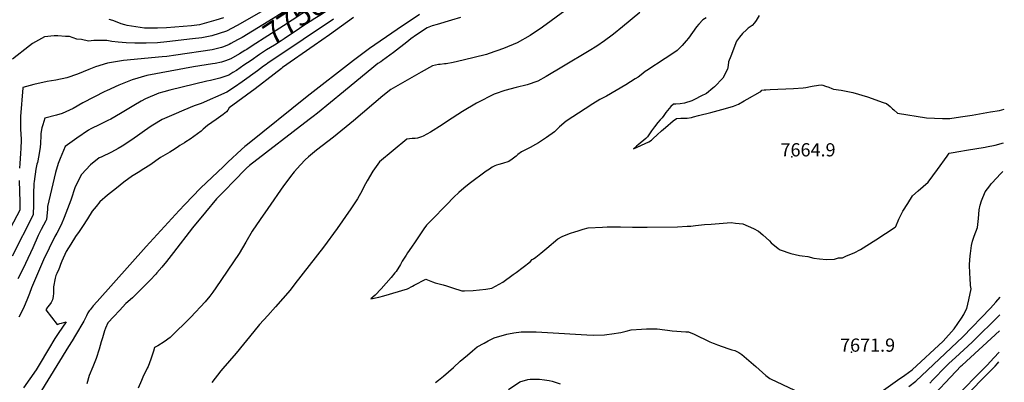
# Model space of a CAD drawing. Units: inches. Extents: x 2599103 to 2604563, y 1512552 to 1518222.
# Drawn here: x 2603188 to 2604476, y 1514105 to 1514579 of the extents above; entities that cross this region are included whole.
import ezdxf
from ezdxf.enums import TextEntityAlignment as Align

# ---------------------------------------------------------------- set-up
doc = ezdxf.new("R2010")
doc.units = ezdxf.units.IN
doc.header["$MEASUREMENT"] = 0
doc.layers.add('tile_2643_29_contour_10ft', color=203, linetype='Continuous')
doc.layers.add('tile_2643_29_spot_elev', color=205, linetype='Continuous')
doc.styles.add('Arial', font='arial.ttf')

msp = doc.modelspace()

# ---------------------------------------------------------------- linework, layer by layer
at = {"layer": 'tile_2643_29_contour_10ft'}
for points, elevation in [([(2603597, 1514640), (2603593.6, 1514636.4), (2603587, 1514629.5), (2603579.4, 1514622.1), (2603575.1, 1514618.2), (2603572.3, 1514615.7), (2603569.5, 1514613.7), (2603564.9, 1514610.4), (2603541.3, 1514594.7), (2603527.9, 1514585.9), (2603519.3, 1514580.5), (2603478.9, 1514556), (2603473, 1514552.8)], 7760), ([(2603607.9, 1514628.4), (2603605.6, 1514626), (2603598.5, 1514618.3), (2603594.8, 1514614.6), (2603589.9, 1514609.9), (2603586.7, 1514607), (2603584.7, 1514605.4), (2603579.5, 1514601.6), (2603533, 1514571.2), (2603492.2, 1514544.8), (2603485, 1514540.3), (2603482.3, 1514538.6)], 7750), ([(2603616.8, 1514614.8), (2603614, 1514611.7), (2603611.6, 1514609.2), (2603605, 1514602.4), (2603601.6, 1514599.1), (2603598.5, 1514596.6), (2603595.7, 1514594.4), (2603589.4, 1514590.1), (2603586.5, 1514588.3), (2603580.3, 1514584.5), (2603573.9, 1514580.6), (2603557, 1514569.6), (2603554, 1514567.6), (2603533.9, 1514554), (2603529.8, 1514551.3), (2603521.2, 1514545.9), (2603510.9, 1514539.6), (2603501.4, 1514533.4), (2603490.6, 1514525.9)], 7740), ([(2603513, 1514594.5), (2603472.2, 1514571.6), (2603458.3, 1514564.3), (2603448.9, 1514561.1), (2603439.3, 1514557.8), (2603432.6, 1514556.5), (2603426.1, 1514555.4), (2603413.8, 1514553.9), (2603380.2, 1514550), (2603368.1, 1514549), (2603353.3, 1514548.5), (2603338.7, 1514548.5), (2603327, 1514548.9), (2603316.9, 1514549.6), (2603308.5, 1514550.6), (2603301.9, 1514551.8), (2603284.8, 1514551.9), (2603277.9, 1514551.1), (2603268.8, 1514553.2), (2603262.6, 1514553.7), (2603252.9, 1514556.9), (2603248, 1514557.3), (2603237.8, 1514558), (2603233.2, 1514558), (2603220.4, 1514556.8), (2603204.7, 1514548), (2603200.6, 1514545), (2603178.4, 1514527.6)], 7770), ([(2603900.9, 1514590.8), (2603871.7, 1514569.5), (2603855.8, 1514558.6), (2603838.6, 1514549), (2603820.6, 1514541.4), (2603802, 1514534.8), (2603798.6, 1514533.8), (2603767.9, 1514526.2), (2603755, 1514523.3), (2603745.9, 1514521.5), (2603743.5, 1514521.3), (2603738.1, 1514520.6), (2603735.7, 1514520.3), (2603728, 1514518.8), (2603713, 1514510.5), (2603673.2, 1514487.7), (2603662.8, 1514479.7), (2603624.5, 1514446.8), (2603598.2, 1514425.5), (2603576.3, 1514408.6), (2603565.7, 1514399.8), (2603561.2, 1514395.8), (2603555.3, 1514389.4), (2603547, 1514380.1), (2603545.1, 1514377.9), (2603543.8, 1514376.2), (2603533.1, 1514361.7), (2603512.4, 1514332.5), (2603502.4, 1514318.1), (2603491.9, 1514302.7), (2603483.9, 1514288.4), (2603475.1, 1514273.3), (2603444.6, 1514228.4), (2603440.4, 1514222.8), (2603436.5, 1514217.8), (2603430.7, 1514210.4), (2603411.7, 1514190.2), (2603384.8, 1514163.6), (2603376.7, 1514157.9), (2603368.6, 1514152.8), (2603364.4, 1514150.7), (2603363, 1514145.6), (2603359.6, 1514135.5), (2603355.8, 1514125.6), (2603354.8, 1514123.4), (2603348.9, 1514111.6), (2603347.1, 1514107.6), (2603342.7, 1514097.4)], 7690), ([(2603598.3, 1514579.7), (2603558.8, 1514553.3), (2603512.6, 1514522.1), (2603510.5, 1514520.7), (2603507, 1514518.2), (2603498.8, 1514512.2), (2603478.8, 1514498), (2603468.8, 1514490.8), (2603458.9, 1514484.4), (2603425.2, 1514469.7), (2603416.3, 1514466.5), (2603402.7, 1514461), (2603389.4, 1514455.2), (2603374.4, 1514448.6), (2603362.2, 1514441.4), (2603358.8, 1514438.9), (2603334.4, 1514422.2), (2603322.1, 1514413.9), (2603316.8, 1514410.9), (2603307.9, 1514406.1), (2603294.3, 1514399.5), (2603292, 1514398.3), (2603280.4, 1514389.3), (2603268.7, 1514376.8), (2603260.7, 1514360.4), (2603254.7, 1514343.2), (2603246.1, 1514320.7), (2603242, 1514310.9), (2603236.4, 1514300.2), (2603233.9, 1514295.5), (2603219.2, 1514265.2), (2603203.5, 1514228.4), (2603200.8, 1514221), (2603197.2, 1514212.4), (2603193.6, 1514204.3), (2603189.5, 1514195), (2603186.8, 1514190.3)], 7730), ([(2603624.5, 1514582), (2603593.2, 1514559.2), (2603573, 1514545.4), (2603531.9, 1514516.5), (2603530.3, 1514515.3), (2603520.9, 1514508), (2603496.1, 1514488.8), (2603462, 1514463.7), (2603460.3, 1514460.9), (2603458.6, 1514458.7), (2603453.9, 1514455), (2603444.8, 1514448.7), (2603439.2, 1514444.8), (2603433.8, 1514440.7), (2603428.1, 1514435.9), (2603425.2, 1514433.5), (2603410.7, 1514422.7), (2603405.3, 1514419.3), (2603403.4, 1514418.3), (2603397.5, 1514414.7), (2603394, 1514412), (2603388, 1514407.9), (2603384.4, 1514405.9), (2603372.2, 1514399), (2603358, 1514389.1), (2603350.5, 1514384.1), (2603343, 1514379.4), (2603336.5, 1514375.6), (2603335.3, 1514374.8), (2603324.2, 1514366.5), (2603314.4, 1514359), (2603302.8, 1514349.8), (2603292.7, 1514341.2), (2603287.9, 1514335.1), (2603282.9, 1514328.8), (2603276.7, 1514318.9), (2603270.1, 1514308.6), (2603265.6, 1514302.2), (2603261, 1514295.9), (2603254.7, 1514285.8), (2603248.8, 1514275.9), (2603243.1, 1514263.5), (2603241.3, 1514258.9), (2603240.1, 1514255.3), (2603239.3, 1514253), (2603236.7, 1514247.5), (2603235.1, 1514244.5), (2603234.3, 1514241.2), (2603232.2, 1514229.7), (2603232.2, 1514226.3), (2603232.1, 1514221.8), (2603231.8, 1514217.3), (2603230.8, 1514212.8), (2603228.9, 1514209.6), (2603226.8, 1514206.4), (2603224.5, 1514203.2), (2603222.1, 1514200), (2603236.9, 1514180.7), (2603240.5, 1514181.8), (2603242.5, 1514182.3), (2603248.7, 1514184.2), (2603238.1, 1514168.7), (2603234.7, 1514163.6), (2603233.8, 1514162.2), (2603225.8, 1514148.6), (2603223.2, 1514144.2), (2603216.2, 1514132.1), (2603209.4, 1514121.3), (2603192.7, 1514098)], 7720), ([(2603711.1, 1514586), (2603681.6, 1514566.2), (2603645.6, 1514541.4), (2603638.7, 1514536.3), (2603635, 1514533.6), (2603624.7, 1514525.7), (2603563.9, 1514478.6), (2603486, 1514416.1), (2603482.6, 1514413.2), (2603478.1, 1514409.2), (2603460.2, 1514392.9), (2603454.3, 1514387.4), (2603424.5, 1514358.9), (2603404, 1514337.5), (2603396.5, 1514329.5), (2603353.3, 1514282.6), (2603289.4, 1514210.8), (2603284.2, 1514204.9), (2603280, 1514200), (2603279, 1514198.7), (2603277.1, 1514195.7), (2603275.3, 1514192.2), (2603273.7, 1514188.7), (2603271.8, 1514185.2), (2603260.8, 1514166.6), (2603256.4, 1514159.1), (2603251.9, 1514151.8), (2603212.9, 1514088.8)], 7710), ([(2603764.3, 1514581.8), (2603752.9, 1514578.6), (2603734.1, 1514573), (2603727.5, 1514570.9), (2603720.8, 1514568.4), (2603717.6, 1514566.4), (2603710.4, 1514561.6), (2603706.9, 1514559.3), (2603699.7, 1514554.1), (2603694.1, 1514549.8), (2603676.9, 1514536.4), (2603662.5, 1514525.8), (2603660.1, 1514524.2), (2603656.4, 1514521.7), (2603653.7, 1514519.6), (2603651, 1514517.5), (2603611.3, 1514485), (2603577.3, 1514456.9), (2603571.7, 1514452.4), (2603566.7, 1514448.6), (2603488.6, 1514388.5), (2603486.8, 1514386.9), (2603485.9, 1514386.1), (2603485.1, 1514385.3), (2603466.6, 1514366.5), (2603457.4, 1514357.1), (2603448.3, 1514347.8), (2603445.4, 1514344.8), (2603430.9, 1514327.5), (2603414, 1514307), (2603389, 1514274.7), (2603379.8, 1514263.2), (2603373.7, 1514255.6), (2603367.5, 1514248.1), (2603365.9, 1514246.3), (2603358.8, 1514238.7), (2603343.5, 1514223.4), (2603335.4, 1514215.3), (2603326.8, 1514208.1), (2603318.5, 1514199.1), (2603310.9, 1514190.9), (2603303.4, 1514182.7), (2603300.2, 1514175.7), (2603298.7, 1514172.4), (2603296.2, 1514163.2), (2603294.7, 1514158), (2603291.9, 1514148.5), (2603288, 1514136.3), (2603283.5, 1514125.2), (2603278.8, 1514114.1), (2603275.9, 1514103)], 7700), ([(2603454.6, 1514581.3), (2603444.6, 1514578.4), (2603423.2, 1514572.5), (2603412.6, 1514570.9), (2603379.9, 1514568.5), (2603368.1, 1514567.8), (2603353.4, 1514567.8), (2603351.3, 1514567.9), (2603328.4, 1514571.5), (2603325.4, 1514572.4), (2603320.6, 1514573.8), (2603313.1, 1514576.7), (2603309.8, 1514577.9), (2603305.1, 1514579.4)], 7780), ([(2603999.2, 1514588.5), (2603976.2, 1514569.7), (2603964.7, 1514560.3), (2603962.8, 1514558.9), (2603952.8, 1514551.3), (2603942.8, 1514544.5), (2603932.7, 1514538.2), (2603899.3, 1514518.2), (2603876.7, 1514504.9), (2603865.7, 1514498.7), (2603851.7, 1514493.8), (2603837.3, 1514490.4), (2603822.4, 1514486.4), (2603809.9, 1514482.2), (2603808.5, 1514481.6), (2603807.7, 1514481.2), (2603787.2, 1514470.8), (2603785.5, 1514469.8), (2603767, 1514458.9), (2603747.7, 1514446.6), (2603740.5, 1514441.6), (2603725.3, 1514432), (2603715.8, 1514426.7), (2603713.4, 1514425.8), (2603708.3, 1514424.3), (2603705.1, 1514423.6), (2603701.3, 1514423.9), (2603694.5, 1514422.9), (2603658.6, 1514393.4), (2603649.7, 1514381.1), (2603642.5, 1514368.4), (2603638.1, 1514360.4), (2603636.1, 1514356), (2603629.9, 1514344.8), (2603621.1, 1514331.9), (2603603.1, 1514306.2), (2603585.2, 1514281.6), (2603548, 1514233.8), (2603541.6, 1514225.7), (2603532.2, 1514214.7), (2603522.5, 1514203.7), (2603512.3, 1514192.6), (2603501.6, 1514180.8), (2603494.3, 1514171.7), (2603471.2, 1514143.3), (2603453.8, 1514123.3), (2603451.1, 1514120), (2603439.4, 1514105)], 7680), ([(2604086, 1514581.3), (2604081.6, 1514578.8), (2604076.2, 1514573.2), (2604073.3, 1514569.8), (2604062.6, 1514555.1), (2604059.8, 1514551.6), (2604054.5, 1514545.5), (2604047.9, 1514539), (2604042.1, 1514535), (2604032.1, 1514528.3), (2604008.3, 1514512.7), (2604006.1, 1514511.2), (2604000.8, 1514506.9), (2603996.8, 1514504.1), (2603993.1, 1514501.7), (2603980.9, 1514493.9), (2603968.2, 1514486.6), (2603955.5, 1514479.2), (2603946.9, 1514474.8), (2603937.8, 1514469.3), (2603927.5, 1514462.6), (2603902.9, 1514446.3), (2603894.2, 1514439), (2603887.3, 1514432.4), (2603876.9, 1514425.2), (2603866.5, 1514418.3), (2603862.6, 1514416), (2603855.5, 1514412.1), (2603844.2, 1514406.2), (2603839.5, 1514402.8), (2603837.2, 1514400.8), (2603831.9, 1514396.7), (2603827.9, 1514393.9), (2603819.6, 1514391.1), (2603814.5, 1514389.7), (2603811.4, 1514388.8), (2603809.4, 1514388.1), (2603805.9, 1514386.1), (2603802.5, 1514383.9), (2603798.3, 1514380.9), (2603775.9, 1514364.5), (2603768.9, 1514358.9), (2603762.2, 1514353), (2603755.8, 1514347), (2603746, 1514337), (2603726.4, 1514316.9), (2603720, 1514310.3), (2603716.7, 1514305.9), (2603705.1, 1514288.8), (2603700.3, 1514281.7), (2603695.3, 1514274.2), (2603693.4, 1514271.2), (2603688.4, 1514263.5), (2603685.9, 1514259.2), (2603680.2, 1514250), (2603678.6, 1514248), (2603673.9, 1514242.3), (2603667.4, 1514234.7), (2603660.7, 1514227.2), (2603653, 1514218.9), (2603647.1, 1514214.3), (2603657.5, 1514216.5), (2603664.1, 1514218.2), (2603695, 1514227.2), (2603701.8, 1514230.7), (2603704.1, 1514231.9), (2603719.3, 1514240.1), (2603727.9, 1514236.3), (2603731.2, 1514235.3), (2603741.8, 1514232.6), (2603746.4, 1514231.3), (2603753.9, 1514228.5), (2603766.2, 1514224.7), (2603769.8, 1514224.7), (2603781.1, 1514225), (2603797.7, 1514226.8), (2603805.7, 1514228.1), (2603819.7, 1514236.2), (2603833.3, 1514245.8), (2603837.4, 1514248.8), (2603855.5, 1514262.4), (2603858.1, 1514265.7), (2603859.8, 1514266.4), (2603863, 1514268.7), (2603869.6, 1514274.1), (2603877.4, 1514280.6), (2603891.9, 1514292.6), (2603897.7, 1514295.5), (2603902.8, 1514297.8), (2603908.3, 1514299.9), (2603913.9, 1514301.8), (2603918.4, 1514303.3), (2603924.9, 1514305.1), (2603931.4, 1514306.9), (2603950.1, 1514308.1), (2603956.3, 1514308.3), (2603968.9, 1514308.5), (2603973.7, 1514308.5), (2603989.5, 1514307.9), (2604008.8, 1514307.8), (2604048.2, 1514308.5), (2604061.2, 1514309), (2604065.6, 1514309.2), (2604071.7, 1514309.9), (2604079.9, 1514310.9), (2604083.7, 1514311.3), (2604092.6, 1514312), (2604118.6, 1514313.8), (2604124.4, 1514313.3), (2604134, 1514312.3), (2604147.8, 1514306.1), (2604154.1, 1514302.6), (2604160, 1514297.8), (2604168.5, 1514290.2), (2604170.9, 1514287.6), (2604180.2, 1514280.2), (2604182.5, 1514278.4), (2604196.5, 1514273.6), (2604207.9, 1514270.8), (2604211.5, 1514270.3), (2604218.9, 1514269.7), (2604226.8, 1514267.2), (2604234, 1514266.3), (2604243.3, 1514265.7), (2604253.5, 1514266.1), (2604259.1, 1514267.6), (2604264.2, 1514267.7), (2604269.6, 1514270.5), (2604279.5, 1514274.3), (2604287.7, 1514278.7), (2604307.7, 1514291.5), (2604333.2, 1514307.9), (2604334.1, 1514308.8), (2604337.9, 1514318.2), (2604343.3, 1514328.7), (2604349.5, 1514338.8), (2604355.7, 1514348.7), (2604363.3, 1514355.2), (2604376.1, 1514366.7), (2604388.5, 1514383.3), (2604401, 1514400.8), (2604403.7, 1514404.4), (2604409.1, 1514405.7), (2604416.2, 1514406.9), (2604426.3, 1514408.4), (2604450.7, 1514412.3), (2604452.7, 1514412.7), (2604463.9, 1514415), (2604474.9, 1514418.3)], 7670), ([(2604155, 1514584.4), (2604151.1, 1514577.9), (2604149, 1514575), (2604146.2, 1514571.6), (2604140.9, 1514567.8), (2604138.6, 1514565.7), (2604133.5, 1514560.9), (2604129.5, 1514556.3), (2604125.4, 1514551.2), (2604118, 1514531.4), (2604115.2, 1514523.8), (2604114.6, 1514519.1), (2604113.8, 1514514.6), (2604107.8, 1514502.7), (2604096.8, 1514491.5), (2604094.6, 1514489.6), (2604086.2, 1514482.8), (2604078.9, 1514479), (2604071.5, 1514475.4), (2604066.9, 1514473.2), (2604057.3, 1514470), (2604051.9, 1514469.3), (2604046.3, 1514468.8), (2604043, 1514468.6), (2604039.5, 1514465.4), (2604037.3, 1514462.9), (2604032.9, 1514457.8), (2604030.5, 1514454), (2604028.4, 1514451), (2604025.7, 1514448.3), (2604022.7, 1514444.8), (2604018.3, 1514438.9), (2604014.5, 1514433.6), (2604009, 1514425.8), (2604006.9, 1514424), (2603996.8, 1514415.5), (2603994.9, 1514413.9), (2603990.7, 1514410.2), (2604011, 1514419.3), (2604014.4, 1514421.7), (2604016.5, 1514423.7), (2604021.9, 1514428.7), (2604027.3, 1514433.6), (2604032.6, 1514438.3), (2604042.9, 1514446.8), (2604047, 1514450), (2604052.7, 1514450.4), (2604058.6, 1514450.5), (2604060.9, 1514450.4), (2604066.7, 1514451.4), (2604069.2, 1514451.9), (2604076, 1514453.7), (2604092, 1514457.8), (2604101.5, 1514460.3), (2604111, 1514463), (2604121.8, 1514466.1), (2604128.3, 1514468.7), (2604135.6, 1514472.9), (2604139.6, 1514475.2), (2604156.7, 1514485), (2604157.2, 1514485.4), (2604158.5, 1514487), (2604161.9, 1514487.3), (2604164, 1514487.5), (2604169.7, 1514487.8), (2604200.3, 1514489.2), (2604212.8, 1514490.1), (2604216.4, 1514490.4), (2604222.4, 1514491.6), (2604224.6, 1514492), (2604232.8, 1514493.6), (2604236.5, 1514493.8), (2604238.5, 1514493.3), (2604241.8, 1514492.4), (2604246.5, 1514490.8), (2604250.2, 1514489.3), (2604252.6, 1514488.3), (2604262.3, 1514486.8), (2604277.6, 1514483.8), (2604296.7, 1514478.2), (2604317.5, 1514470.9), (2604321.7, 1514469.4), (2604326.7, 1514465.7), (2604329.7, 1514462.7), (2604331.5, 1514461.1), (2604336.2, 1514456.9), (2604373.9, 1514451), (2604394.8, 1514449.8), (2604404.7, 1514450), (2604418.7, 1514452.1), (2604433.8, 1514454.4), (2604457.8, 1514458.6), (2604469.4, 1514460.6), (2604475.8, 1514462.2)], 7660), ([(2603473, 1514552.8), (2603464.2, 1514547.9), (2603462.1, 1514546.8), (2603454.6, 1514543.7), (2603451.7, 1514542.7), (2603439.6, 1514539.7), (2603392.3, 1514532.8), (2603380.2, 1514531.1), (2603374.5, 1514530.6), (2603323.9, 1514525.7), (2603302.8, 1514522.1), (2603287, 1514517.6), (2603278.3, 1514513.8), (2603263.6, 1514507.9), (2603249.5, 1514503.2), (2603235.2, 1514500.2), (2603223.8, 1514498.1), (2603206.5, 1514494.3), (2603192.1, 1514490.3), (2603192.1, 1514490), (2603189.2, 1514452.5), (2603189.1, 1514448.2), (2603189, 1514439.4), (2603189.2, 1514434.4), (2603189.5, 1514431.3), (2603189.7, 1514421.2), (2603189.4, 1514411), (2603189.2, 1514404), (2603188.1, 1514390.9), (2603187.8, 1514384.8)], 7760), ([(2603482.3, 1514538.6), (2603475.4, 1514534.3), (2603463.9, 1514527.9), (2603457, 1514525.3), (2603451.9, 1514523.6), (2603443.7, 1514521.9), (2603440.1, 1514521.2), (2603415.4, 1514517.3), (2603354.4, 1514506.2), (2603335.2, 1514500.4), (2603317.8, 1514493.5), (2603301.4, 1514486.2), (2603299.1, 1514485.1), (2603270.4, 1514470.2), (2603257.8, 1514463.2), (2603243.7, 1514456.3), (2603236.2, 1514454.5), (2603220.7, 1514450.2), (2603218, 1514441.6), (2603217.1, 1514437.8), (2603215.6, 1514430.4), (2603215.6, 1514427.6), (2603215.3, 1514417.1), (2603214.8, 1514412.3), (2603213.5, 1514404.2), (2603211.8, 1514394.5), (2603211.1, 1514392.4), (2603210.5, 1514390.4), (2603209.2, 1514383.9), (2603206.7, 1514367.6), (2603206.6, 1514365.1), (2603206, 1514351.4), (2603205.9, 1514337.6), (2603205.5, 1514323.9), (2603177.9, 1514270.1)], 7750), ([(2603490.6, 1514525.9), (2603481.3, 1514519.5), (2603471.4, 1514512.7), (2603466.8, 1514509.9), (2603461.5, 1514506.7), (2603449.5, 1514502.5), (2603437.6, 1514499.7), (2603432.6, 1514498.9), (2603384.2, 1514487.1), (2603376.6, 1514484.9), (2603370, 1514482.9), (2603352.7, 1514475.7), (2603346.7, 1514472.4), (2603337.4, 1514467), (2603320, 1514456.3), (2603307.3, 1514449), (2603303.2, 1514447.1), (2603292.7, 1514442.1), (2603281, 1514436.5), (2603277.9, 1514434.6), (2603262.5, 1514424.1), (2603247.2, 1514413.3), (2603240.8, 1514397.7), (2603238.4, 1514391.1), (2603234.6, 1514379.2), (2603224.4, 1514334.7), (2603224.2, 1514331.4), (2603223.1, 1514317.9), (2603222.1, 1514316), (2603215.9, 1514304.9), (2603211.9, 1514296.8), (2603205, 1514280.9), (2603195.5, 1514260.5), (2603191.2, 1514251.4), (2603185.5, 1514240.5)], 7740), ([(2604317.6, 1514094.9), (2604336.1, 1514107.8), (2604345.6, 1514114.6), (2604355.2, 1514121.4), (2604395.7, 1514158.7), (2604410.3, 1514175.1), (2604419.7, 1514188.9), (2604423, 1514193.9), (2604425.2, 1514198.4), (2604426.6, 1514201.4), (2604429.5, 1514212.8), (2604432.5, 1514227.2), (2604431.7, 1514231.7), (2604431, 1514241.7), (2604430.8, 1514247.1), (2604430.5, 1514258.9), (2604431.2, 1514270.3), (2604431.6, 1514273.4), (2604432.8, 1514284.1), (2604434.1, 1514289.6), (2604436.4, 1514296.1), (2604440.7, 1514307.4), (2604441.9, 1514319), (2604443.1, 1514330.6), (2604444.4, 1514336.6), (2604445.9, 1514342.3), (2604451, 1514354.1), (2604456.7, 1514361.9), (2604458.8, 1514364.6), (2604466.3, 1514372.8), (2604470.1, 1514376.6), (2604474.1, 1514380.6)], 7680), ([(2603187.3, 1514368.7), (2603188, 1514340.7), (2603188.1, 1514332.3), (2603188.1, 1514329.9), (2603175.9, 1514307.2)], 7760), ([(2604350.9, 1514099.4), (2604360.3, 1514106.6), (2604421.6, 1514164.6), (2604457.7, 1514202.1), (2604464.6, 1514209.7), (2604470.6, 1514216.5)], 7690), ([(2604378.2, 1514103.8), (2604382.4, 1514108.2), (2604399.5, 1514125.9), (2604403.4, 1514129.6), (2604411.8, 1514137.5), (2604433.6, 1514157.5), (2604470.1, 1514193.1)], 7700), ([(2603732, 1514104.9), (2603735.9, 1514107.8), (2603742.4, 1514113.3), (2603748.9, 1514118.8), (2603755.4, 1514124.3), (2603764.2, 1514132.8), (2603773.5, 1514140.7), (2603780.2, 1514146.3), (2603786.4, 1514151.3), (2603795.6, 1514156.4), (2603800.7, 1514159.1), (2603805, 1514161.4), (2603808.7, 1514163.3), (2603825.2, 1514168), (2603827.2, 1514168.4), (2603834.3, 1514169.6), (2603843.7, 1514171), (2603853.7, 1514171.2), (2603863.4, 1514171.2), (2603878.2, 1514170.1), (2603929.9, 1514167), (2603938.8, 1514166.5), (2603952.8, 1514167.3), (2603955.8, 1514167.6), (2603962.5, 1514168.5), (2603974.3, 1514170.1), (2603981.3, 1514171.9), (2603987.7, 1514173.5), (2604001.2, 1514174.4), (2604008, 1514174.8), (2604011.5, 1514175), (2604014.1, 1514175), (2604021.9, 1514175.2), (2604031.9, 1514173.7), (2604035.4, 1514173.2), (2604041.5, 1514172.5), (2604059.2, 1514171.2), (2604062.7, 1514171.2), (2604070, 1514168.2), (2604090.7, 1514158.2), (2604092.8, 1514157.2), (2604094.9, 1514156.3), (2604096.4, 1514155.7), (2604100.8, 1514153.9), (2604114.4, 1514149.1), (2604119.6, 1514147.4), (2604123.4, 1514146.5), (2604128.6, 1514144), (2604132.6, 1514141.6), (2604141.8, 1514133.8), (2604150.8, 1514125.8), (2604163.8, 1514113.8), (2604169, 1514110.1), (2604170, 1514109.6), (2604248.6, 1514072.8)], 7680), ([(2604371.1, 1514075.3), (2604419.5, 1514126.6), (2604420.7, 1514127.7), (2604469.6, 1514172.3)], 7710), ([(2604408.3, 1514082.2), (2604453.2, 1514127.7), (2604462.1, 1514137.2), (2604469, 1514144.6)], 7720), ([(2604416.8, 1514078.5), (2604463.9, 1514126.4), (2604466.9, 1514129.6), (2604468.8, 1514131.8)], 7730), ([(2603827.1, 1514095.9), (2603842.2, 1514105.8), (2603852.6, 1514108.6), (2603855.5, 1514109.2), (2603862.4, 1514109.3), (2603867.7, 1514109.4), (2603874.3, 1514108.4), (2603880.7, 1514107.3), (2603884.6, 1514106.5), (2603894.9, 1514103.2)], 7690)]:
    msp.add_lwpolyline(points, dxfattribs=dict(at, elevation=elevation))
at = {"layer": 'tile_2643_29_spot_elev'}
for p in [(2604198, 1514400, 7664.9), (2604275.9, 1514144.7, 7671.9)]:
    msp.add_point(p, dxfattribs=at)

# ---------------------------------------------------------------- texts
at = {"color": 18, "style": 'Arial'}
msp.add_text('7750', height=28.8, rotation=33.2444, dxfattribs=at).set_placement((2603547.1, 1514580.4), align=Align.MIDDLE_CENTER)
for s, p in [('7664.9', (2604219.1, 1514409)), ('7671.9', (2604297, 1514153.7))]:
    msp.add_text(s, height=17.28, dxfattribs=at).set_placement(p, align=Align.MIDDLE_CENTER)

doc.saveas('drawing.dxf')
